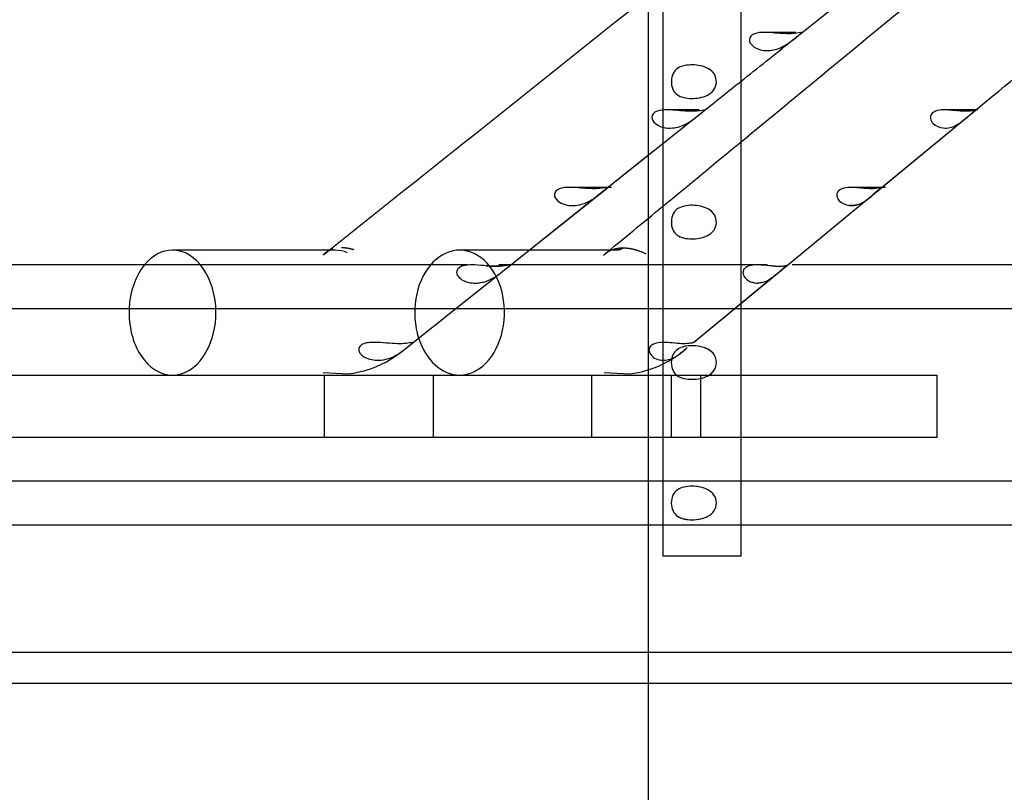
# Model space of a CAD drawing. Units: inches. Extents: x 0.4 to 16.7, y 0.3 to 10.7.
# Drawn here: x 8.6 to 8.7, y 3.8 to 3.9 of the extents above; entities that cross this region are included whole.
import ezdxf
from ezdxf.lldxf.tags import DXFTag

# ---------------------------------------------------------------- set-up
doc = ezdxf.new("R2010")
doc.units = ezdxf.units.IN
doc.header["$MEASUREMENT"] = 0
for name, color, linetype in [('118-00-11752_AF0', 7, 'Continuous'), ('A3G630-AR85-90', 7, 'Continuous'), ('Default', 7, 'Continuous'), ('MANIFOLD_SOLID_B', 7, 'Continuous')]:
    doc.layers.add(name, color=color, linetype=linetype)
tags = doc.linetypes.add('HIDDEN2', pattern=[0.1875, 0.125, -0.0625]).pattern_tags.tags
tags[6:7] = [DXFTag(74, 4), DXFTag(75, 0), DXFTag(340, '0'), DXFTag(46, 0.0), DXFTag(50, 0.0), DXFTag(44, 0.0), DXFTag(45, 0.0)]
tags[4:5] = [DXFTag(74, 4), DXFTag(75, 0), DXFTag(340, '0'), DXFTag(46, 0.0), DXFTag(50, 0.0), DXFTag(44, 0.0), DXFTag(45, 0.0)]

# ---------------------------------------------------------------- blocks, each defined once
blk = doc.blocks.new('SE3')
at = {"layer": '118-00-11752_AF0', "color": 7, "linetype": 'Continuous'}
for p, q in [((8.0848367605, 3.7965199067), (9.035624162, 3.7965199067)), ((8.0848367605, 3.7937640012), (9.035624162, 3.7937640012))]:
    blk.add_line(p, q, dxfattribs=at)
at = {"layer": 'A3G630-AR85-90', "color": 7, "linetype": 'HIDDEN2'}
for p, q in [((8.6746331313, 3.8404133524), (8.6746331313, 3.8612147886)), ((8.6746331313, 3.821536313), (8.6746331313, 3.8348411797)), ((8.6746331313, 3.8154667571), (8.6746331313, 3.8209785681)), ((8.6746331313, 3.8077502217), (8.6746331313, 3.8116084894)), ((8.6746331313, 3.7775730563), (8.6746331313, 3.7965199067))]:
    blk.add_line(p, q, dxfattribs=at)
at = {"layer": 'A3G630-AR85-90', "color": 7, "linetype": 'Continuous'}
for p, q in [((8.6746331313, 3.8348411797), (8.6746331313, 3.8404133524)), ((8.6746331313, 3.8209785681), (8.6746331313, 3.821536313)), ((8.6746331313, 3.8116084894), (8.6746331313, 3.8154667571)), ((8.6746331313, 3.7965199067), (8.6746331313, 3.8077502217))]:
    blk.add_line(p, q, dxfattribs=at)
at = {"layer": 'MANIFOLD_SOLID_B', "color": 7, "linetype": 'Continuous'}
for p, q in [((8.6759034785, 3.8788525839), (8.6759034785, 3.8049943162)), ((8.6827932423, 3.8049943162), (8.6827932423, 3.8788525839)), ((8.6880318871, 3.8511032182), (8.6919239553, 3.8542132479)), ((8.6943954075, 3.8368710269), (8.7034578846, 3.8443454642)), ((8.695169035, 3.8375090855), (8.7034526316, 3.8443411254)), ((8.7037012565, 3.8443892376), (8.7004544262, 3.8443892376)), ((8.6709669232, 3.8374900805), (8.6759034785, 3.8414262641)), ((8.6746331313, 3.8404133524), (8.6759034785, 3.8414262695)), ((8.6713624449, 3.8375474096), (8.6674254017, 3.8375474096)), ((8.6623305931, 3.8306038655), (8.6699676471, 3.8366933034)), ((8.6944217301, 3.8368927328), (8.695169035, 3.8375090855)), ((8.686885234, 3.8306768769), (8.6938315812, 3.8364059972)), ((8.6868853776, 3.8306769976), (8.6938315648, 3.8364059876)), ((8.6464352272, 3.8320021902), (8.6326253898, 3.8320021902)), ((8.6711894791, 3.8320021902), (8.6640842953, 3.8320021902)), ((8.6586442735, 3.8307042036), (8.4619494628, 3.8307042036)), ((8.6754699854, 3.8307042036), (8.661414726, 3.8307042036)), ((8.685091278, 3.8307042036), (8.6827932423, 3.8307042036)), ((8.7208997526, 3.8307042036), (8.6873198423, 3.8307042036)), ((8.444665492, 3.8268459359), (8.6757954305, 3.8268459359)), ((8.6538514315, 3.8238429695), (8.6576175947, 3.8268459359)), ((8.6829673961, 3.8268459359), (8.7208997526, 3.8268459359)), ((8.6459121893, 3.8211990406), (8.6481616147, 3.8210849053)), ((8.6707313771, 3.8211990406), (8.6729778051, 3.8210847617)), ((8.470575974, 3.8209785681), (8.6743027029, 3.8209785681)), ((8.6326253898, 3.8209785681), (8.6469848763, 3.8209785681)), ((8.6707878207, 3.8209785681), (8.6718409443, 3.8209785681)), ((8.6827932423, 3.8209785681), (8.700092666, 3.8209785681)), ((8.700092666, 3.8154667571), (8.700092666, 3.8209785681)), ((8.6759034785, 3.8154667571), (8.444557444, 3.8154667571)), ((8.700092666, 3.8154667571), (8.6827932423, 3.8154667571)), ((8.6759034785, 3.8116084894), (8.444557444, 3.8116084894)), ((8.8735168015, 3.8116084894), (8.6827932423, 3.8116084894)), ((8.444557444, 3.8077502217), (8.6759034785, 3.8077502217)), ((8.6827932423, 3.8077502217), (8.8758229799, 3.8077502217)), ((8.6827932423, 3.8049943162), (8.6759034785, 3.8049943162))]:
    blk.add_line(p, q, dxfattribs=at)
at = {"layer": 'MANIFOLD_SOLID_B', "color": 7, "linetype": 'HIDDEN2'}
for p, q in [((8.6876169014, 3.8512310656), (8.6844816747, 3.8512310656)), ((8.6759034785, 3.8414262695), (8.6794903124, 3.8442862479)), ((8.6759034785, 3.8414262641), (8.6794769545, 3.8442755906)), ((8.6790954757, 3.8443892376), (8.6761572964, 3.8443892376)), ((8.6708349471, 3.837384853), (8.6746331313, 3.8404133524)), ((8.6955436248, 3.8375474096), (8.6923356454, 3.8375474096)), ((8.6623309141, 3.8306041237), (8.6708349471, 3.837384853)), ((8.6699676471, 3.8366933034), (8.6709669232, 3.8374900805)), ((8.6938315648, 3.8364059876), (8.6943954075, 3.8368710269)), ((8.6938315812, 3.8364059972), (8.6944217301, 3.8368927328)), ((8.6469848763, 3.8320021902), (8.6464352272, 3.8320021902)), ((8.6640842953, 3.8320021902), (8.657958743, 3.8320021902)), ((8.6718409443, 3.8320021902), (8.6711894791, 3.8320021902)), ((8.6576175947, 3.8268459359), (8.6623305931, 3.8306038655)), ((8.6827932423, 3.8307042036), (8.6754699854, 3.8307042036)), ((8.6786012838, 3.8238445455), (8.6868853776, 3.8306769976)), ((8.6862005008, 3.8301121314), (8.686885234, 3.8306768769)), ((8.6785953392, 3.8238396424), (8.6855500759, 3.8295756821)), ((8.6757954305, 3.8268459359), (8.6829673961, 3.8268459359)), ((8.6531038201, 3.8232468584), (8.6538514315, 3.8238429695)), ((8.6460230822, 3.8209785681), (8.6460230822, 3.8154667571)), ((8.6556687515, 3.8154667571), (8.6556687515, 3.8209785681)), ((8.6591279747, 3.8209785681), (8.6707878207, 3.8209785681)), ((8.6695897619, 3.8209785681), (8.6695897619, 3.8154667571)), ((8.6743027029, 3.8209785681), (8.6827932423, 3.8209785681)), ((8.6766674691, 3.8154667571), (8.6766674691, 3.8209785681)), ((8.6792354312, 3.8154667571), (8.6792354312, 3.8209785681)), ((8.6827932423, 3.8154667571), (8.6759034785, 3.8154667571)), ((8.6827932423, 3.8116084894), (8.6759034785, 3.8116084894)), ((8.6759034785, 3.8077502217), (8.6780250772, 3.8077502217)), ((8.6780250772, 3.8077502217), (8.6827932423, 3.8077502217))]:
    blk.add_line(p, q, dxfattribs=at)
at = {"layer": 'MANIFOLD_SOLID_B', "color": 7, "linetype": 'Continuous'}
for centre, radius, start, end in [((-12.4106393818, 30.2711974693), 33.79987357651628, 308.5340873966, 308.5954050194), ((-12.2452488996, 29.2215566418), 32.89569707759632, 309.5085919578, 309.5432038404), ((5.4400380783, 7.8058517077), 5.132586146340468, 309.4811020026, 309.6008610049), ((5.3894067734, 7.975466048), 5.281221108045917, 308.5797452844, 308.6412847361), ((-12.2452488996, 29.2215566418), 32.89569707759632, 309.4811956282, 309.4930403782), ((8.6842687134, 3.8308036186), 0.0017076076464696, 262.600032727, 270.0047909404), ((8.6469929189, 3.8304864287), 0.0094738847178051, 286.7253305971, 310.1676192029), ((8.6506359933, 3.8257783401), 0.0035042394553538, 276.3251114932, 305.4160535851), ((8.6758140784, 3.8235269132), 0.0012334778808518, 209.3407487721, 266.7399950322), ((8.6718146141, 3.8303564195), 0.0093443379113784, 277.1507755601, 296.0823508477)]:
    blk.add_arc(centre, radius, start, end, dxfattribs=at)
at = {"layer": 'MANIFOLD_SOLID_B', "color": 7, "linetype": 'HIDDEN2'}
for centre, radius, start, end in [((5.3894067734, 7.975466048), 5.281221108045917, 308.6412847361, 308.6524790331), ((5.3894067734, 7.975466048), 5.281221108045917, 308.5337319697, 308.5797452844), ((-12.2452488996, 29.2215566418), 32.89569707759632, 309.4930403782, 309.5085919578), ((-12.4106393818, 30.2711974693), 33.79987357651628, 308.5339199583, 308.5340873966), ((8.6593323394, 3.8318611638), 0.0027651530434932, 270.0276452085, 275.8136883882), ((8.659332246, 3.8318609759), 0.0027649756056594, 270.0314290111, 275.8160076681), ((8.6718146141, 3.8303564195), 0.0093443379113784, 296.0823508477, 310.8354250542), ((8.6469929189, 3.8304864287), 0.0094738847178051, 277.0860417683, 286.7253305971)]:
    blk.add_arc(centre, radius, start, end, dxfattribs=at)
for centre, major_axis, ratio, start_param, end_param in [((8.657958743, 3.8264903791), (1.070884413516426e-17, -0.005511811023622054), 0.7189542392, 0, 5.131699001807284), ((8.6326253898, 3.8264903791), (1.070884413516426e-17, -0.005511811023622054), 0.6950574091, 0, 3.141592653589793), ((8.6469848763, 3.8264903791), (6.226427947159594e-16, -0.005511811023622054), 0.6950574091, 2.857508027475092, 3.141592653589793), ((8.6326253898, 3.8264903791), (1.070884413516426e-17, -0.005511811023622054), 0.6950574091, 3.84211099551689, 4.647835997221607)]:
    blk.add_ellipse(centre, major_axis=major_axis, ratio=ratio, start_param=start_param, end_param=end_param, dxfattribs=at)
at = {"layer": 'MANIFOLD_SOLID_B', "color": 7, "linetype": 'Continuous'}
for centre, ratio, start_param, end_param in [((8.6326253898, 3.8264903791), 0.6950574091, 3.141592653589793, 3.842110995516889), ((8.6326253898, 3.8264903791), 0.6950574091, 4.647835997221607, 6.283185307179584), ((8.657958743, 3.8264903791), 0.7189542392, 5.131699001807284, 6.283185307179584)]:
    blk.add_ellipse(centre, major_axis=(1.070884413516426e-17, -0.005511811023622054), ratio=ratio, start_param=start_param, end_param=end_param, dxfattribs=at)
for points, knots in [([(8.687189377795491, 3.851114305060257), (8.68672931789793, 3.851099909510762), (8.686186824540737, 3.851145747108724), (8.685285188422727, 3.851217579269302), (8.684965962597857, 3.851240746964368), (8.684332542738133, 3.851213895704489), (8.684010151814432, 3.85115856704097), (8.683566676083633, 3.850866709587347), (8.683488754958784, 3.850636781179742), (8.683606728937386, 3.850227435675051), (8.683773022532831, 3.85005692698955), (8.6843535414571, 3.849682034319494), (8.684847014876285, 3.849593227562148), (8.685337368464628, 3.849634813921201)], [0, 0, 0, 0, 0.2500000000000001, 0.2500000000000001, 0.3750000000000001, 0.3750000000000001, 0.5000000000000001, 0.5000000000000001, 0.6250000000000001, 0.6250000000000001, 0.7500000000000002, 0.7500000000000002, 1, 1, 1, 1]), ([(8.685337368464628, 3.849634813921201), (8.68575324360358, 3.849670083843281), (8.686162299796951, 3.849800408575117), (8.686797409344694, 3.850151699215739), (8.687013196758466, 3.850296151524097), (8.687441882743459, 3.850614788830933), (8.68766363481526, 3.850794874216022), (8.688015573400508, 3.85107660701182), (8.688138184535687, 3.851169963431844), (8.688207076152505, 3.851242797097951), (8.688163544711207, 3.851233554797846), (8.687906872162515, 3.851183572927928), (8.687579298195525, 3.851126505898542), (8.687189377795491, 3.851114305060257)], [0, 0, 0, 0, 0.2500000000000008, 0.2500000000000008, 0.3750000000000007, 0.3750000000000007, 0.5000000000000006, 0.5000000000000006, 0.6250000000000004, 0.6250000000000004, 0.7500000000000004, 0.7500000000000004, 1, 1, 1, 1]), ([(8.676096474050922, 3.844387072820283), (8.676085724099746, 3.844386728722467), (8.676074976296249, 3.844386344781937), (8.675745695387597, 3.844373315777665), (8.675421454019633, 3.844319777499369), (8.674971026960161, 3.844028678146181), (8.674890752565807, 3.84379712447065), (8.675010740395194, 3.843384135285405), (8.675180258889513, 3.843212383921923), (8.675532628085254, 3.842987697387008), (8.675705519795205, 3.842913962048053), (8.675888378382725, 3.842863876711053)], [0.3707835070855132, 0.3707835070855132, 0.3707835070855132, 0.3707835070855132, 0.3750000000000046, 0.3750000000000046, 0.5000000000000038, 0.5000000000000038, 0.625000000000003, 0.625000000000003, 0.7500000000000022, 0.7500000000000022, 0.8489879906629652, 0.8489879906629652, 0.8489879906629652, 0.8489879906629652]), ([(8.702427072604474, 3.844272478045596), (8.702057170958662, 3.844285393656668), (8.7016247429963, 3.844342554572442), (8.700865629923385, 3.844392028182868), (8.700591496546249, 3.844400460299247), (8.70006249921769, 3.844326960334975), (8.699815661553906, 3.844234122017747), (8.699526850199463, 3.843951952157781), (8.69948446767211, 3.843773603371827), (8.699537125923001, 3.843456668879822), (8.699625641513867, 3.843313552490998), (8.699971398547127, 3.842962756522089), (8.700298364184789, 3.842830328395292), (8.7006353697584, 3.842792990012098)], [0, 0, 0, 0, 0.2500000000000068, 0.2500000000000068, 0.3750000000000063, 0.3750000000000063, 0.5000000000000058, 0.5000000000000058, 0.6250000000000052, 0.6250000000000052, 0.7500000000000046, 0.7500000000000046, 1, 1, 1, 1]), ([(8.7006353697584, 3.842792990012098), (8.70103766327043, 3.842748418094402), (8.701444405918906, 3.84283502204861), (8.70209393869229, 3.843213021917748), (8.702321807823001, 3.843386882464476), (8.702798865941233, 3.843796943237452), (8.703054244294513, 3.844031074269592), (8.703413413594763, 3.844319999593787), (8.703506565281366, 3.844373749241778), (8.70354265192344, 3.844398345731314), (8.703491648751207, 3.844374730269612), (8.703212026020402, 3.844302171777473), (8.702868283905987, 3.844257072562435), (8.702427072604474, 3.844272478045596)], [0, 0, 0, 0, 0.2500000000000024, 0.2500000000000024, 0.3750000000000032, 0.3750000000000032, 0.500000000000004, 0.500000000000004, 0.6250000000000048, 0.6250000000000048, 0.7500000000000056, 0.7500000000000056, 1, 1, 1, 1]), ([(8.670049324606394, 3.837430649505231), (8.669580712994549, 3.837414069653251), (8.66902756786775, 3.837458938475678), (8.668112642155318, 3.837532188191667), (8.667789075584844, 3.837556300480872), (8.667147409386992, 3.837532667824424), (8.666820906216175, 3.837480775367497), (8.66636342157222, 3.83718979185196), (8.666281218107121, 3.8369560439119), (8.666404953191147, 3.836538783308726), (8.66657863724473, 3.83636589449322), (8.667180501357196, 3.835988905356972), (8.667691239976655, 3.835903272308324), (8.668194442171252, 3.835951161082236)], [0, 0, 0, 0, 0.2499999999999999, 0.2499999999999999, 0.3749999999999998, 0.3749999999999998, 0.4999999999999998, 0.4999999999999998, 0.6249999999999998, 0.6249999999999998, 0.7499999999999997, 0.7499999999999997, 1, 1, 1, 1]), ([(8.668194442171252, 3.835951161082236), (8.668611457422138, 3.835990847612369), (8.669020601927725, 3.836123007706036), (8.669655000897315, 3.836472370561212), (8.669870116336376, 3.836615195690739), (8.670296170813238, 3.836929101844582), (8.670516309643654, 3.837106433793914), (8.670867503743352, 3.837386878535142), (8.670991924601498, 3.83748237584991), (8.67106362786927, 3.837558474876565), (8.67102100103291, 3.837550531479681), (8.670765676597927, 3.837502231943937), (8.670437716796425, 3.837444391120204), (8.670049324606394, 3.837430649505231)], [0, 0, 0, 0, 0.2500000000000028, 0.2500000000000028, 0.3750000000000025, 0.3750000000000025, 0.5000000000000022, 0.5000000000000022, 0.6250000000000019, 0.6250000000000019, 0.7500000000000017, 0.7500000000000017, 1, 1, 1, 1]), ([(8.694138769071898, 3.83743064952837), (8.693771803499757, 3.837444379656187), (8.693342479087821, 3.837501898743767), (8.692587127601824, 3.837550518091615), (8.692313879910277, 3.837558336052796), (8.691788318144708, 3.837483127135181), (8.691543862571752, 3.837389189480146), (8.691258866960158, 3.837107624620966), (8.69121695726163, 3.836930826849043), (8.691267564929005, 3.836616258963601), (8.691353946010016, 3.836474005637271), (8.69169243365957, 3.836124371181255), (8.692013818676287, 3.835990841457715), (8.692345539871505, 3.835951161119558)], [0, 0, 0, 0, 0.2500000000000012, 0.2500000000000012, 0.3749999999999998, 0.3749999999999998, 0.4999999999999984, 0.4999999999999984, 0.6249999999999982, 0.6249999999999982, 0.7499999999999981, 0.7499999999999981, 1, 1, 1, 1]), ([(8.692345539871505, 3.835951161119558), (8.692746138997807, 3.835903241652192), (8.693151443258024, 3.835987543828591), (8.69379951612507, 3.83636566202825), (8.694027183976132, 3.836540432305434), (8.694505454691159, 3.836954076315762), (8.694762887975024, 3.837190957176834), (8.695123009941032, 3.837479679711128), (8.695216905644061, 3.837532678289396), (8.695254758238901, 3.837556268429057), (8.695204845746288, 3.837532304095633), (8.694927533867588, 3.837459058986335), (8.69458158161793, 3.837414081563089), (8.694138769071898, 3.83743064952837)], [0, 0, 0, 0, 0.2500000000000008, 0.2500000000000008, 0.3750000000000007, 0.3750000000000007, 0.5000000000000006, 0.5000000000000006, 0.6250000000000004, 0.6250000000000004, 0.7500000000000002, 0.7500000000000002, 1, 1, 1, 1]), ([(8.661467003295714, 3.830587922838379), (8.661281646879653, 3.830585342017292), (8.660931726720015, 3.830580469883141), (8.660213625114874, 3.830626925386998), (8.659380933944822, 3.830709090474844), (8.658650596852336, 3.830711696002816), (8.658321965388884, 3.830634687639357), (8.658267089934746, 3.830618818485012)], [0, 0, 0, 0, 0.0990584552979841, 0.1870048592213747, 0.3346738196266634, 0.4516168238895135, 0.476082859484492, 0.476082859484492, 0.476082859484492, 0.476082859484492]), ([(8.659612432752033, 3.829110233197736), (8.659758373620981, 3.829131463208634), (8.660045806577525, 3.829173276066419), (8.660568619320294, 3.829353596823851), (8.661140416548548, 3.829661549351976), (8.661740112257066, 3.830107503366369), (8.662218389956909, 3.830492428981736), (8.66248188460438, 3.830698466605567), (8.66244607296721, 3.830714859555353), (8.662173714080058, 3.830655398701444), (8.661822420685743, 3.83060755834566), (8.661587306479532, 3.83059456914806), (8.661467003295714, 3.830587922838379)], [0, 0, 0, 0, 0.088029812449641, 0.1733761723988667, 0.3147009900780078, 0.4286255703299413, 0.5216941527436787, 0.6099950607788739, 0.7131731645199947, 0.8419184152922429, 0.9191128505153419, 1, 1, 1, 1]), ([(8.685841709751276, 3.830587922834192), (8.685992409088842, 3.83058542795004), (8.686292156547232, 3.83058046551825), (8.686698628279814, 3.830625300240428), (8.686972547391, 3.830710127799131), (8.686940244039908, 3.830709573858583), (8.686753816570253, 3.830582407175484), (8.686573375760931, 3.830440222368146), (8.68635801537282, 3.830254133154348), (8.686024112421752, 3.829952984280709), (8.685750201472498, 3.829715727325085), (8.685565498271622, 3.829579602995327), (8.68554887755758, 3.829567559426646)], [0, 0, 0, 0, 0.0937787525927662, 0.1865299688434752, 0.333769707820988, 0.4502834785991494, 0.4987881896844173, 0.5423206762168129, 0.5839989936573368, 0.6264494038128383, 0.7234442525561353, 0.7330901724201067, 0.7330901724201067, 0.7330901724201067, 0.7330901724201067]), ([(8.65287709898156, 3.823746993557387), (8.652608185030797, 3.823736048889915), (8.652314585514917, 3.823741826708164), (8.651679321459667, 3.823779759131942), (8.65133672090491, 3.823813030375661), (8.650803181508847, 3.823851051483972), (8.650619156121227, 3.823861556275566), (8.650253430935763, 3.823865352687119), (8.650067598747103, 3.823858675105635), (8.649714149644009, 3.823808943587835), (8.649543332631342, 3.823764774746332), (8.649261675032026, 3.823620725705955), (8.649153184998926, 3.823519795930308), (8.649100718304934, 3.823400635358938)], [0, 0, 0, 0, 0.2500000000000042, 0.2500000000000042, 0.5000000000000084, 0.5000000000000084, 0.6250000000000063, 0.6250000000000063, 0.7500000000000042, 0.7500000000000042, 0.8750000000000021, 0.8750000000000021, 1, 1, 1, 1]), ([(8.652666733513804, 3.822922505947177), (8.652811591608872, 3.82301952996227), (8.652954934140732, 3.823124302041045), (8.65316619006462, 3.823285559203213), (8.653234670859232, 3.823338945012331), (8.653367867675673, 3.823443751647712), (8.653433565223347, 3.823495945842533), (8.653614016182265, 3.823639443476529), (8.653714353688738, 3.82371868902265), (8.65384225738178, 3.823823887327219), (8.653867921267237, 3.823849288864094), (8.653856448360964, 3.823868377542471), (8.653819934881252, 3.823862941685453), (8.653707907196734, 3.823842685874337), (8.653631253354774, 3.823827577913967), (8.653362828121752, 3.82378376127149), (8.653136506175636, 3.823757551304473), (8.65287709898156, 3.823746993557387)], [0, 0, 0, 0, 0.1249999999999992, 0.1249999999999992, 0.1874999999999993, 0.1874999999999993, 0.2499999999999993, 0.2499999999999993, 0.3749999999999994, 0.3749999999999994, 0.4999999999999996, 0.4999999999999996, 0.6249999999999997, 0.6249999999999997, 0.7499999999999998, 0.7499999999999998, 1, 1, 1, 1]), ([(8.675905442704586, 3.823864106219133), (8.675846270625312, 3.82386374294738), (8.675786708519473, 3.823862104429772), (8.675374268645243, 3.823839935264546), (8.675010981490761, 3.823736252747814), (8.674654733622857, 3.823354737025812), (8.6746531302562, 3.823116821550444), (8.674738504066996, 3.822923243429691)], [0.4576199337077975, 0.4576199337077975, 0.4576199337077975, 0.4576199337077975, 0.5, 0.5, 0.75, 0.75, 0.9996828320199943, 0.9996828320199943, 0.9996828320199943, 0.9996828320199943]), ([(8.649100718304934, 3.823400635358938), (8.649057561473956, 3.823308792696468), (8.649053653277956, 3.823211171973605), (8.649099349201347, 3.82302658417036), (8.649148519451357, 3.822939126518496), (8.64933865185507, 3.822704864838997), (8.649521368442137, 3.822582754168623), (8.649914172149238, 3.822403233121234), (8.65012863445245, 3.822343734786305), (8.650569743548283, 3.822278913854523), (8.650794034049353, 3.822273741084258), (8.651022055146509, 3.822295431724159)], [0, 0, 0, 0, 0.125, 0.125, 0.25, 0.25, 0.5, 0.5, 0.75, 0.75, 1, 1, 1, 1])]:
    blk.add_open_spline(points, degree=3, knots=knots, dxfattribs=at)
at = {"layer": 'MANIFOLD_SOLID_B', "color": 7, "linetype": 'HIDDEN2'}
for points, knots in [([(8.680442975920284, 3.847535586567139), (8.680699100179089, 3.847116819417498), (8.680671867908218, 3.846541286496295), (8.680102083239708, 3.845756021784977), (8.679610297633799, 3.84555241475643), (8.678649061212633, 3.845376304667531), (8.678156885723466, 3.845380241459703), (8.677305511509395, 3.845587612941425), (8.676946728141992, 3.845815639954071), (8.676590738308768, 3.846642457257145), (8.676604118200865, 3.847222849872562), (8.67700614549026, 3.848010421867547), (8.677379761173992, 3.848213784135083), (8.678253183211083, 3.848392873408599), (8.678745048754235, 3.848388039737292), (8.679709440606512, 3.848180754164098), (8.680186851661482, 3.84795435371678), (8.680442975920284, 3.847535586567139)], [0, 0, 0, 0, 0.125, 0.125, 0.25, 0.25, 0.375, 0.375, 0.5, 0.5, 0.625, 0.625, 0.75, 0.75, 0.875, 0.875, 1, 1, 1, 1]), ([(8.678622588890342, 3.844272478092396), (8.678158682788007, 3.844257071654706), (8.677611419779208, 3.844302421542757), (8.676714111606428, 3.844374093019893), (8.676404411673643, 3.844396929670943), (8.676096474050922, 3.844387072820283)], [0, 0, 0, 0, 0.2500000000000053, 0.2500000000000053, 0.3707835070855132, 0.3707835070855132, 0.3707835070855132, 0.3707835070855132]), ([(8.67676928545227, 3.842792990144809), (8.677185705792061, 3.842830339404226), (8.677594815869874, 3.842961534728102), (8.678229593688494, 3.843311918208498), (8.678445071266758, 3.843455607561844), (8.678872505395898, 3.84377200571986), (8.679093522553595, 3.843950816636956), (8.67944506525307, 3.844231924519427), (8.679568538568269, 3.844326309167422), (8.679638721018923, 3.844400665884524), (8.679595598909692, 3.844392030208683), (8.679339558089245, 3.844342836297796), (8.679011786589388, 3.84428540343961), (8.678622588890342, 3.844272478092396)], [0, 0, 0, 0, 0.2499999999999998, 0.2499999999999998, 0.3749999999999997, 0.3749999999999997, 0.4999999999999996, 0.4999999999999996, 0.6249999999999994, 0.6249999999999994, 0.7499999999999993, 0.7499999999999993, 1, 1, 1, 1]), ([(8.69518656547077, 3.837513970898311), (8.695139322701694, 3.837483567520299), (8.695059461164652, 3.837428732559895), (8.694761438795604, 3.837189791852147), (8.694507719069275, 3.836956043912078), (8.694251781876543, 3.836734680633379), (8.694237118408276, 3.836722080786857), (8.694222511979444, 3.836709616681619)], [0.4197128488072933, 0.4197128488072933, 0.4197128488072933, 0.4197128488072933, 0.5000000000000011, 0.5000000000000011, 0.6250000000000006, 0.6250000000000006, 0.632628911632557, 0.632628911632557, 0.632628911632557, 0.632628911632557]), ([(8.680442975920284, 3.83513401176399), (8.680699100179089, 3.834715244614349), (8.680671867908218, 3.834139711693145), (8.68010208323971, 3.833354446981827), (8.6796102976338, 3.83315083995328), (8.678649061212633, 3.832974729864381), (8.678156885723466, 3.832978666656554), (8.677305511509395, 3.833186038138275), (8.676946728141994, 3.833414065150922), (8.676590738308768, 3.834240882453996), (8.676604118200865, 3.834821275069413), (8.67700614549026, 3.835608847064398), (8.677379761173992, 3.835812209331934), (8.678253183211085, 3.835991298605449), (8.678745048754235, 3.835986464934143), (8.679709440606512, 3.835779179360948), (8.680186851661484, 3.835552778913631), (8.680442975920284, 3.83513401176399)], [0, 0, 0, 0, 0.125, 0.125, 0.25, 0.25, 0.375, 0.375, 0.5, 0.5, 0.625, 0.625, 0.75, 0.75, 0.875, 0.875, 1, 1, 1, 1]), ([(8.658267089934746, 3.830618818485012), (8.658117462542094, 3.830575548497994), (8.657814626459206, 3.830435910802664), (8.657627557043629, 3.830014301798225), (8.657899169612943, 3.829535338095403), (8.658383453724664, 3.829257291386326), (8.658889318777927, 3.829116559066926), (8.659183671615432, 3.829102946618265), (8.659333673584579, 3.829096011058167)], [0.476082859484492, 0.476082859484492, 0.476082859484492, 0.476082859484492, 0.5427937263410575, 0.6258596252336646, 0.7230545313278485, 0.8461197904981098, 0.9215796591810774, 1, 1, 1, 1]), ([(8.6602971915033, 3.830624712101687), (8.660313255800196, 3.830623432532473), (8.660523944625686, 3.830606837281367), (8.66093668183784, 3.830580416191569), (8.661283487555215, 3.830585325188755), (8.661467003304036, 3.830587922834204)], [0.8073952905239139, 0.8073952905239139, 0.8073952905239139, 0.8073952905239139, 0.814578655769314, 0.9018824225532125, 1, 1, 1, 1]), ([(8.685841709751276, 3.830587922834192), (8.68572145994255, 3.830594545696598), (8.685486388079715, 3.830607492483117), (8.684996516587846, 3.830655181083844), (8.684396892777528, 3.830714803812493), (8.683694821598495, 3.830698696661419), (8.683150500496968, 3.830491232464595), (8.682913821636458, 3.830105804395249), (8.683021117886351, 3.829660582417995), (8.683346931109998, 3.829353260004087), (8.683714700660198, 3.829173210500959), (8.683936267437153, 3.829131443191724), (8.684048782005537, 3.82911023319429)], [0, 0, 0, 0, 0.0806491294674447, 0.1576579730216538, 0.2863592100435038, 0.3902757309830772, 0.4787056781901973, 0.5716838615277084, 0.6856934022143361, 0.8267256690078653, 0.9120089805894416, 1, 1, 1, 1]), ([(8.68554887755758, 3.829567559426646), (8.685353754479252, 3.829426170904509), (8.685051349454666, 3.829254076430437), (8.684630147711799, 3.829117856119962), (8.684392585079715, 3.829103496431606), (8.68426885617003, 3.829096010939083)], [0.7330901724201067, 0.7330901724201067, 0.7330901724201067, 0.7330901724201067, 0.846330889546991, 0.9199631869203543, 1, 1, 1, 1]), ([(8.677537319405083, 3.823746993557229), (8.677295677241682, 3.823757545323713), (8.677029580659774, 3.823783711558605), (8.676475849991517, 3.823837059401994), (8.676195326705512, 3.823865885887356), (8.675905442704586, 3.823864106219133)], [0, 0, 0, 0, 0.25, 0.25, 0.4576199337077975, 0.4576199337077975, 0.4576199337077975, 0.4576199337077975]), ([(8.678604686761098, 3.82384653749064), (8.678661966125926, 3.82387984243924), (8.678640471842, 3.823861212314042), (8.678492744487524, 3.823813034805737), (8.67835364102814, 3.823779705923922), (8.67800098829269, 3.823741839599051), (8.67778810764154, 3.823736042409996), (8.677537319405083, 3.823746993557229)], [0.2744074102018418, 0.2744074102018418, 0.2744074102018418, 0.2744074102018418, 0.5000000000000059, 0.5000000000000059, 0.750000000000003, 0.750000000000003, 1, 1, 1, 1]), ([(8.675743934068723, 3.822295431434326), (8.675917228680369, 3.822273712682398), (8.676092659601846, 3.822279060936648), (8.676447811494596, 3.822342707518957), (8.676629209571848, 3.822401754774341), (8.677002128134758, 3.822582241897095), (8.67719447332551, 3.822704696355114), (8.677499433409423, 3.822938380719348), (8.677605831655251, 3.823026147226939), (8.677820618079949, 3.823210825677779), (8.677930464049282, 3.823308824383062), (8.678033933782356, 3.823400635358913)], [0, 0, 0, 0, 0.2500000000000002, 0.2500000000000002, 0.5000000000000003, 0.5000000000000003, 0.7500000000000004, 0.7500000000000004, 0.8750000000000002, 0.8750000000000002, 1, 1, 1, 1]), ([(8.680298315530356, 3.822925705296602), (8.680626071402136, 3.822562441443499), (8.680715771669984, 3.821995262529665), (8.680303647925845, 3.821112068752755), (8.679841430023643, 3.820840186340354), (8.678895150385282, 3.820588686773685), (8.678387885435153, 3.820570523073375), (8.677503968536096, 3.82070654239758), (8.677105653320645, 3.820876093814413), (8.676636639854186, 3.821592762689637), (8.676577834332338, 3.822159294435336), (8.676862780710572, 3.823052813783306), (8.677194587290566, 3.823319919515598), (8.678022841065815, 3.823574944484761), (8.678504760138976, 3.823591797446297), (8.679473735986132, 3.823454974452276), (8.679970559658575, 3.823288969149706), (8.680298315530356, 3.822925705296602)], [0, 0, 0, 0, 0.125, 0.125, 0.2499999999999999, 0.2499999999999999, 0.3749999999999999, 0.3749999999999999, 0.5, 0.5, 0.6250000000000001, 0.6250000000000001, 0.75, 0.75, 0.875, 0.875, 1, 1, 1, 1]), ([(8.678456759323655, 3.811157045227796), (8.67893454815675, 3.8111570452278), (8.679437140192627, 3.811081544311996), (8.680296953971466, 3.81062247336685), (8.680621701962425, 3.810184491253329), (8.680627036123866, 3.809187595053944), (8.680304776332816, 3.808743765623377), (8.679449334291292, 3.808280403232098), (8.678939409504268, 3.808202179465709), (8.677982237699922, 3.808201156510294), (8.67753816028061, 3.808276345370894), (8.676857450819506, 3.808735107412879), (8.676645162846622, 3.80917351090397), (8.67664160025169, 3.810171818879071), (8.67685190102691, 3.810616071520118), (8.677527886412133, 3.811079146062114), (8.67797897049056, 3.811157045227793), (8.678456759323655, 3.811157045227796)], [0, 0, 0, 0, 0.125, 0.125, 0.25, 0.25, 0.375, 0.375, 0.5, 0.5, 0.625, 0.625, 0.75, 0.75, 0.875, 0.875, 1, 1, 1, 1])]:
    blk.add_open_spline(points, degree=3, knots=knots, dxfattribs=at)
for points in [[(8.680442975920284, 3.84753558656719), (8.680331686172869, 3.847717547036408), (8.680178900428416, 3.847862936765501), (8.680002513904553, 3.84797768516919)], [(8.675888378382725, 3.842863876711053), (8.676167339926858, 3.842787468579842), (8.676469497683488, 3.842766101806078), (8.67676928545227, 3.842792990144809)], [(8.69306876975904, 3.836013440299094), (8.69282294125558, 3.835941301764997), (8.692582840255278, 3.835922775321356), (8.692345539865881, 3.835951161073901)], [(8.680442975920284, 3.83513401176404), (8.680290394934984, 3.835383484049887), (8.680059813569297, 3.835564214002878), (8.679797350066863, 3.835691482476159)], [(8.672387963184628, 3.83220867369457), (8.672367690647434, 3.832191988792846), (8.672327871359734, 3.832161645293769), (8.672263159157906, 3.832119795072378), (8.672197329858568, 3.832084523348227), (8.672128770683486, 3.832054845168583), (8.672058535586274, 3.832031536800101), (8.671987337826378, 3.832014732662818), (8.671913846241193, 3.832004444889136), (8.671865866783868, 3.832002190167517), (8.671840944290787, 3.832002190167513)], [(8.680298315530356, 3.822925705296652), (8.680160988191291, 3.823077910223001), (8.679994091008272, 3.823195430278441), (8.679810946450367, 3.823285649010325)], [(8.677301566895698, 3.808442295186712), (8.677624220540672, 3.808263863627813), (8.678029828859652, 3.808201665815902), (8.678456759323655, 3.808201665815899)], [(8.678456759323655, 3.808201665815899), (8.678721119124962, 3.808201665815897), (8.67899307215718, 3.80822477960055), (8.679256105230179, 3.808284309692212)]]:
    blk.add_open_spline(points, degree=3, dxfattribs=at)
at = {"layer": 'MANIFOLD_SOLID_B', "color": 7, "linetype": 'Continuous'}
for points, weights in [([(8.646784975154434, 3.832100451392467), (8.646483901483709, 3.83200892066303), (8.646208162661935, 3.831857820558542), (8.645972081184091, 3.831639135554077)], [1.650855450242112, 1.538571338078068, 1.440815476971664, 1.357587866922901]), ([(8.670697551464455, 3.831601746145266), (8.671160562244602, 3.832028070818431), (8.671755329150997, 3.832208673694571), (8.672387963184628, 3.83220867369457)], [1.344565764182471, 1.506186750567641, 1.724664829173135, 1.999999999998949])]:
    blk.add_rational_spline(points, weights, degree=3, dxfattribs=at)
at = {"layer": 'MANIFOLD_SOLID_B', "color": 7, "linetype": 'HIDDEN2'}
for points, weights in [([(8.648630937987853, 3.832039229953894), (8.648240358558565, 3.832156187313219), (8.64787893268391, 3.832208673694581), (8.64755070229163, 3.832208673694581)], [1.582555171650925, 1.703020403495476, 1.842168679611486, 1.999999999998955]), ([(8.672387963184628, 3.832208673694581), (8.672973973886554, 3.832208673694581), (8.673651894443202, 3.832053432442422), (8.674389805231737, 3.831689473255444)], [2.000000000001205, 1.742342127274321, 1.534474939080986, 1.376398435421198])]:
    blk.add_rational_spline(points, weights, degree=3, dxfattribs=at)

msp = doc.modelspace()

# ---------------------------------------------------------------- block references
at = {"layer": 'Default'}
msp.add_blockref('SE3', (0, 0), dxfattribs=at)

doc.saveas('drawing.dxf')
